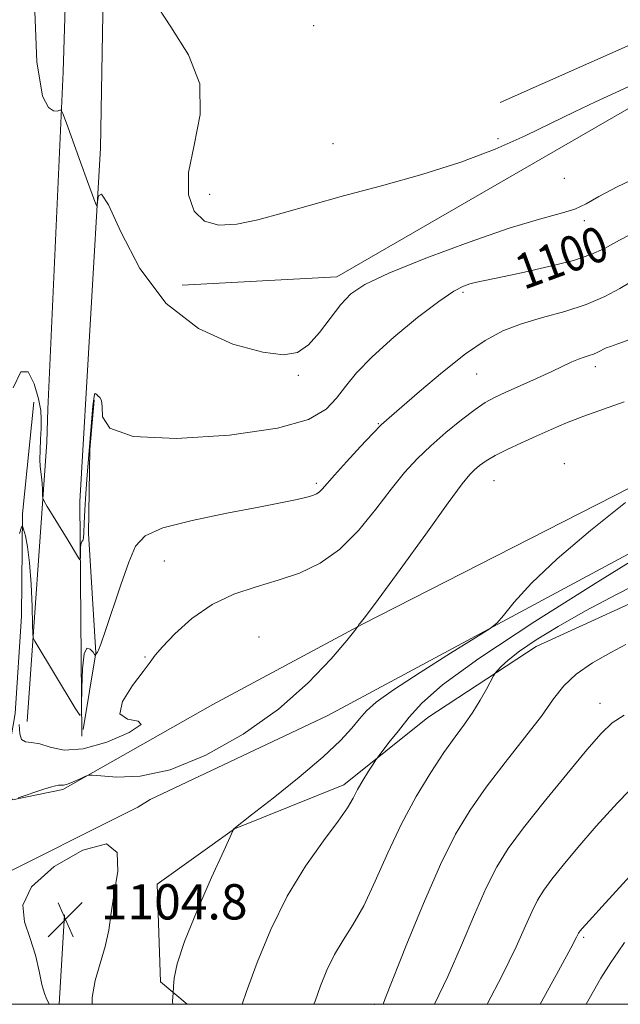
# Model space of a CAD drawing. Extents: x 2064800 to 2067700, y 337300 to 340200.
# Drawn here: x 2067119 to 2067256, y 337500 to 337723 of the extents above; entities that cross this region are included whole.
import ezdxf
from ezdxf.enums import TextEntityAlignment as Align

# ---------------------------------------------------------------- set-up
doc = ezdxf.new("R2010")
doc.units = 0
doc.header["$MEASUREMENT"] = 0
for name, color, linetype, lineweight in [('32000', 7, 'Continuous', 0), ('DTM HARD BREAKLINE', 7, 'Continuous', 0), ('DTM SPOT ELEVATION', 2, 'Continuous', 13), ('INDEX CONTOUR', 41, 'Continuous', 13), ('INDEX CONTOUR LABEL', 244, 'Continuous', 0), ('INTERMEDIATE CONTOUR', 44, 'Continuous', 0), ('INTERMEDIATE CONTOUR DEPRESSION', 44, 'Continuous', 0), ('SPOT ELEVATION', 7, 'Continuous', 0)]:
    doc.layers.add(name, color=color, linetype=linetype, lineweight=lineweight)
doc.styles.add('Style-ITALICS', font='ITALICS.shx')

# ---------------------------------------------------------------- blocks, each defined once
blk = doc.blocks.new('SPOT')
at = {"layer": 'SPOT ELEVATION'}
for p, q in [((-3.91, -3.91), (3.82, 3.81)), ((-1.65, 3.77), (1.72, -3.93))]:
    blk.add_line(p, q, dxfattribs=at)

msp = doc.modelspace()

# ---------------------------------------------------------------- linework, layer by layer
at = {"layer": '32000', "flags": 128}
msp.add_lwpolyline([(2065000, 337500), (2067500, 337500), (2067500, 340000), (2065000, 340000), (2065000, 337500)], dxfattribs=at)
at = {"layer": 'DTM HARD BREAKLINE'}
for points in [[(2067125.78, 337635.04, 1099.2), (2067129.27, 337711.62, 1097.85), (2067132.22, 337807.31, 1096.82), (2067133.56, 337845.91, 1098.59), (2067134.45, 337870.36, 1099.73)], [(2067133.46, 337560.85, 1102.22), (2067133.05, 337614.11, 1099.25), (2067137.72, 337694.29, 1097.75), (2067138.72, 337750.74, 1096.33), (2067155.69, 337754.86, 1092.88), (2067192.84, 337768.46, 1094.9), (2067250.667, 337791.159, 1093.782)], [(2067156.29, 337663.24, 1097.03), (2067191.4, 337665.11, 1097.33), (2067265.96, 337708.14, 1096.57), (2067305.96, 337739.12, 1092.88), (2067337.88, 337740.2, 1094.22), (2067397.8, 337760.54, 1094.5), (2067438.25, 337746.83, 1094.95), (2067464.61, 337757.71, 1094.83), (2067494.83, 337785.73, 1095.33), (2067500, 337785.693, 1095.443)], [(2067228.49, 337704.65, 1094.67), (2067270.739, 337723.405, 1094.55)], [(2067500, 337691.491, 1107.301), (2067456.46, 337683.93, 1107.94), (2067367.61, 337661.5, 1108.86), (2067280.72, 337628.89, 1108.34), (2067197.19, 337586.3, 1106.03), (2067163.22, 337568.07, 1104.91)], [(2067122.57, 337636.67, 1101.13), (2067119.98, 337611.29, 1101.82), (2067119.76, 337588.09, 1103.58), (2067118.34, 337566, 1104.53), (2067115.64, 337550.12, 1105.32), (2067117.76, 337546.37, 1106.01)], [(2067133.82, 337562.35, 1103.87), (2067136.63, 337579.75, 1101.94), (2067134.97, 337606.82, 1100.91), (2067135.27, 337625.92, 1100.06), (2067136.26, 337637.07, 1100.1)], [(2067121.1, 337564.2, 1103.19), (2067125.51, 337627.61, 1099.18), (2067125.78, 337635.04, 1099.2)], [(2067189.34, 337565.58, 1106.58), (2067274.68, 337611.36, 1109.76), (2067284.852, 337615.532, 1109.808)], [(2067299.07, 337611.53, 1112.82), (2067269.38, 337596.21, 1113.15), (2067236.66, 337581.17, 1112.75), (2067212.03, 337565.12, 1110.8), (2067192.99, 337549.82, 1109.49), (2067168.12, 337539.84, 1108.01), (2067150.56, 337527.26, 1107.25), (2067151.38, 337505.12, 1107.56), (2067157.381, 337500, 1108.49)], [(2067163.22, 337568.07, 1104.91), (2067129.15, 337548.77, 1106.23), (2067117.76, 337546.37, 1106.01)], [(2067149.01, 337546.46, 1106.23), (2067189.34, 337565.58, 1106.58)], [(2067149.01, 337546.46, 1106.23), (2067146.18, 337544.74, 1106.15), (2067111.7, 337527.5, 1106.46), (2067072.42, 337507.49, 1107.15), (2067057.599, 337500, 1107.328)], [(2067129.54, 337520.34, 1104.69), (2067128.348, 337500, 1105.433)]]:
    msp.add_polyline3d(points, dxfattribs=at)
at = {"layer": 'DTM SPOT ELEVATION'}
for p in [(2067186.15, 337722.08, 1094.6), (2067227.99, 337696.49, 1095.7), (2067190.48, 337695.34, 1095.1), (2067243, 337687.45, 1096.7), (2067162.54, 337683.85, 1095.3), (2067247.57, 337677.81, 1098.4), (2067220.04, 337661.58, 1100.3), (2067250.06, 337644.72, 1104.5), (2067182.67, 337642.73, 1098.2), (2067223.09, 337643.06, 1102.9), (2067200.8, 337631.76, 1101.9), (2067243.05, 337622.68, 1107.4), (2067186.7, 337618.21, 1101.7), (2067227.08, 337618.85, 1106.9), (2067152.25, 337600.6, 1102.8), (2067173.71, 337583.36, 1105.3), (2067147.82, 337578.85, 1103.9), (2067251.09, 337568.28, 1115.3), (2067247.42, 337515.22, 1120.25), (2067200, 337500, 1113.7)]:
    msp.add_point(p, dxfattribs=at)
at = {"layer": 'INDEX CONTOUR'}
for points in [[(2067260.092, 337675.793, 1100), (2067255.533, 337673.384, 1100), (2067252.153, 337671.556, 1100), (2067249.072, 337670.14, 1100), (2067245.097, 337668.829, 1100), (2067239.483, 337667.407, 1100), (2067233.272, 337666.02, 1100), (2067227.954, 337664.906, 1100), (2067224.618, 337664.225, 1100), (2067222.779, 337663.831, 1100), (2067221.558, 337663.504, 1100), (2067220.138, 337662.977, 1100), (2067217.972, 337661.811, 1100), (2067214.572, 337659.518, 1100), (2067209.724, 337655.833, 1100), (2067204.283, 337651.372, 1100), (2067199.367, 337646.972, 1100), (2067195.816, 337643.286, 1100), (2067193.316, 337640.235, 1100), (2067191.266, 337637.553, 1100), (2067188.921, 337635.038, 1100), (2067184.949, 337632.729, 1100), (2067177.877, 337630.722, 1100), (2067167.035, 337629.169, 1100), (2067154.988, 337628.423, 1100), (2067145.106, 337628.889, 1100), (2067139.872, 337630.753, 1100), (2067138.193, 337633.311, 1100), (2067138.087, 337635.643, 1100), (2067137.931, 337637.048, 1100), (2067137.546, 337637.724, 1100), (2067137.112, 337638.094, 1100), (2067136.776, 337638.459, 1100), (2067136.534, 337638.652, 1100), (2067136.347, 337638.384, 1100), (2067136.182, 337637.435, 1100), (2067136.013, 337635.833, 1100), (2067134.697, 337620.109, 1100), (2067134.375, 337615.921, 1100), (2067134.137, 337612.14, 1100), (2067134.02, 337609.159, 1100), (2067133.963, 337607.043, 1100), (2067133.88, 337605.774, 1100), (2067133.713, 337605.253, 1100), (2067133.501, 337605.054, 1100), (2067133.317, 337604.67, 1100), (2067133.21, 337603.749, 1100), (2067133.168, 337602.554, 1100), (2067133.157, 337601.501, 1100), (2067133.14, 337600.935, 1100), (2067133.035, 337600.887, 1100), (2067132.757, 337601.319, 1100), (2067130.144, 337605.624, 1100), (2067125.636, 337612.971, 1100), (2067124.912, 337614.182, 1100), (2067124.638, 337614.858, 1100), (2067124.58, 337615.577, 1100), (2067124.54, 337616.767, 1100), (2067124.47, 337618.249, 1100), (2067124.359, 337619.694, 1100), (2067124.06, 337622.08, 1100), (2067123.98, 337623.638, 1100), (2067124.007, 337625.797, 1100), (2067124.105, 337628.275, 1100), (2067124.223, 337630.656, 1100), (2067124.288, 337632.689, 1100), (2067124.153, 337634.763, 1100), (2067123.653, 337637.429, 1100), (2067122.672, 337640.833, 1100), (2067121.296, 337643.504, 1100), (2067119.658, 337643.569, 1100), (2067117.915, 337639.871, 1100)], [(2067262.731, 337603.376, 1110), (2067250.603, 337595.876, 1110), (2067236.307, 337586.856, 1110), (2067223.606, 337578.505, 1110), (2067215.34, 337572.483, 1110), (2067210.665, 337568.35, 1110), (2067207.814, 337565.138, 1110), (2067205.357, 337562.101, 1110), (2067203.209, 337559.383, 1110), (2067200.734, 337556.195, 1110), (2067200.209, 337555.46, 1110), (2067199.597, 337554.51, 1110), (2067198.572, 337552.889, 1110), (2067197.304, 337550.823, 1110), (2067196.087, 337548.714, 1110), (2067195.067, 337546.79, 1110), (2067193.801, 337544.604, 1110), (2067191.699, 337541.538, 1110), (2067188.38, 337537.11, 1110), (2067184.295, 337531.386, 1110), (2067180.108, 337524.568, 1110), (2067176.382, 337516.983, 1110), (2067173.285, 337509.455, 1110), (2067170.888, 337502.932, 1110), (2067169.868, 337500, 1110)], [(2067258.742, 337529.995, 1120), (2067252.366, 337523.054, 1120), (2067248.647, 337518.979, 1120), (2067247.073, 337517.226, 1120), (2067246.616, 337516.681, 1120), (2067246.412, 337516.404, 1120), (2067246.259, 337516.158, 1120), (2067245.801, 337515.228, 1120), (2067244.494, 337512.762, 1120), (2067241.235, 337506.763, 1120), (2067237.54, 337500, 1120)]]:
    msp.add_polyline3d(points, dxfattribs=at)
at = {"layer": 'INTERMEDIATE CONTOUR'}
for points in [[(2067261.048, 337688.383, 1098), (2067255.02, 337685.544, 1098), (2067250.866, 337683.328, 1098), (2067247.99, 337681.691, 1098), (2067245.38, 337680.477, 1098), (2067242.081, 337679.467, 1098), (2067237.359, 337678.196, 1098), (2067230.532, 337676.137, 1098), (2067221.385, 337672.986, 1098), (2067211.557, 337669.318, 1098), (2067203.155, 337665.931, 1098), (2067197.717, 337663.377, 1098), (2067194.519, 337661.237, 1098), (2067192.275, 337658.845, 1098), (2067187.437, 337652.468, 1098), (2067184.941, 337649.659, 1098), (2067182.449, 337647.921, 1098), (2067179.272, 337647.361, 1098), (2067174.547, 337647.965, 1098), (2067167.788, 337649.811, 1098), (2067160.008, 337653.333, 1098), (2067152.595, 337659.054, 1098), (2067146.682, 337667.008, 1098), (2067142.376, 337675.276, 1098), (2067139.527, 337681.452, 1098), (2067137.942, 337683.822, 1098), (2067137.253, 337683.461, 1098), (2067137.046, 337682.139, 1098), (2067136.965, 337681.305, 1098), (2067136.882, 337681.127, 1098), (2067136.728, 337681.451, 1098), (2067136.418, 337682.229, 1098), (2067135.809, 337683.828, 1098), (2067134.745, 337686.723, 1098), (2067133.172, 337691.087, 1098), (2067130.012, 337699.938, 1098), (2067129.201, 337702.163, 1098), (2067128.8, 337702.932, 1098), (2067128.462, 337702.906, 1098), (2067127.901, 337702.703, 1098), (2067127.054, 337702.781, 1098), (2067125.914, 337703.558, 1098), (2067124.546, 337706.077, 1098), (2067123.291, 337713.889, 1098), (2067122.561, 337731.169, 1098)], [(2067258.786, 337708.784, 1096), (2067254.545, 337706.888, 1096), (2067250.084, 337704.817, 1096), (2067245.316, 337702.537, 1096), (2067240.051, 337699.973, 1096), (2067234.102, 337697.098, 1096), (2067227.304, 337694.068, 1096), (2067219.493, 337691.084, 1096), (2067210.673, 337688.31, 1096), (2067201.515, 337685.768, 1096), (2067192.859, 337683.443, 1096), (2067185.363, 337681.336, 1096), (2067178.976, 337679.508, 1096), (2067173.472, 337678.033, 1096), (2067168.671, 337677.035, 1096), (2067164.599, 337676.812, 1096), (2067161.331, 337677.711, 1096), (2067158.966, 337680.008, 1096), (2067157.697, 337683.713, 1096), (2067157.738, 337688.762, 1096), (2067159.024, 337695.006, 1096), (2067160.354, 337701.922, 1096), (2067160.248, 337708.899, 1096), (2067157.707, 337715.477, 1096), (2067153.665, 337721.82, 1096), (2067149.538, 337728.243, 1096)], [(2067258.016, 337663.878, 1102), (2067255.615, 337662.433, 1102), (2067252.23, 337660.623, 1102), (2067248.01, 337658.807, 1102), (2067243.16, 337657.251, 1102), (2067238.099, 337655.864, 1102), (2067233.306, 337654.463, 1102), (2067229.081, 337652.837, 1102), (2067225.024, 337650.664, 1102), (2067220.559, 337647.588, 1102), (2067215.369, 337643.48, 1102), (2067210.164, 337639.097, 1102), (2067203.25, 337633.104, 1102), (2067201.477, 337631.472, 1102), (2067199.56, 337629.524, 1102), (2067196.77, 337626.565, 1102), (2067193.591, 337623.136, 1102), (2067190.812, 337620.081, 1102), (2067188.017, 337616.892, 1102), (2067187.391, 337616.258, 1102), (2067186.773, 337615.837, 1102), (2067185.898, 337615.487, 1102), (2067184.534, 337615.105, 1102), (2067182.391, 337614.593, 1102), (2067178.964, 337613.859, 1102), (2067173.688, 337612.821, 1102), (2067166.4, 337611.433, 1102), (2067158.528, 337609.808, 1102), (2067151.902, 337608.102, 1102), (2067147.843, 337606.332, 1102), (2067145.652, 337603.971, 1102), (2067144.126, 337600.355, 1102), (2067142.33, 337595.164, 1102), (2067138.798, 337584.629, 1102), (2067137.792, 337581.731, 1102), (2067137.277, 337580.391, 1102), (2067137.025, 337579.884, 1102), (2067136.848, 337579.603, 1102), (2067136.614, 337579.295, 1102), (2067136.546, 337579.26, 1102), (2067136.395, 337579.414, 1102), (2067136.037, 337579.891, 1102), (2067135.4, 337580.635, 1102), (2067134.647, 337580.846, 1102), (2067134.001, 337579.534, 1102), (2067133.629, 337576.13, 1102), (2067133.478, 337571.738, 1102), (2067133.443, 337567.879, 1102), (2067133.38, 337565.798, 1102), (2067132.999, 337565.625, 1102), (2067131.976, 337567.208, 1102), (2067122.792, 337582.394, 1102), (2067122.519, 337582.952, 1102), (2067122.394, 337583.946, 1102), (2067122.311, 337586.227, 1102), (2067122.177, 337590.312, 1102), (2067121.952, 337595.355, 1102), (2067121.611, 337600.176, 1102), (2067121.15, 337603.829, 1102), (2067120.664, 337606.3, 1102), (2067120.269, 337607.811, 1102), (2067120.026, 337608.513, 1102), (2067119.776, 337608.263, 1102), (2067119.308, 337606.848, 1102)], [(2067257.92, 337650.846, 1104), (2067255.193, 337649.919, 1104), (2067253.502, 337649.321, 1104), (2067252.532, 337648.946, 1104), (2067251.89, 337648.643, 1104), (2067251.242, 337648.29, 1104), (2067250.503, 337647.904, 1104), (2067249.65, 337647.537, 1104), (2067248.664, 337647.217, 1104), (2067247.527, 337646.876, 1104), (2067246.239, 337646.424, 1104), (2067244.74, 337645.773, 1104), (2067240.164, 337643.602, 1104), (2067236.704, 337642.011, 1104), (2067229.616, 337638.819, 1104), (2067227.144, 337637.687, 1104), (2067225.086, 337636.574, 1104), (2067222.759, 337635.004, 1104), (2067219.679, 337632.647, 1104), (2067216.152, 337629.749, 1104), (2067212.683, 337626.708, 1104), (2067209.631, 337623.775, 1104), (2067206.77, 337620.658, 1104), (2067203.725, 337616.928, 1104), (2067200.207, 337612.359, 1104), (2067196.26, 337607.535, 1104), (2067192.008, 337603.246, 1104), (2067187.558, 337600.087, 1104), (2067182.917, 337597.874, 1104), (2067178.071, 337596.227, 1104), (2067173.038, 337594.763, 1104), (2067167.969, 337593.072, 1104), (2067163.045, 337590.736, 1104), (2067158.481, 337587.542, 1104), (2067154.602, 337584.078, 1104), (2067151.762, 337581.133, 1104), (2067150.11, 337579.208, 1104), (2067148.961, 337577.66, 1104), (2067147.424, 337575.561, 1104), (2067144.995, 337572.325, 1104), (2067142.732, 337568.742, 1104), (2067142.08, 337565.945, 1104), (2067143.843, 337564.694, 1104), (2067146.263, 337564.253, 1104), (2067146.941, 337563.51, 1104), (2067144.193, 337561.711, 1104), (2067139.176, 337559.517, 1104), (2067133.765, 337557.945, 1104), (2067129.462, 337557.713, 1104), (2067126.296, 337558.357, 1104), (2067123.925, 337559.116, 1104), (2067122.068, 337559.433, 1104), (2067120.685, 337559.603, 1104), (2067119.795, 337560.127, 1104), (2067119.384, 337561.413, 1104), (2067119.289, 337563.514, 1104)], [(2067256.609, 337636.72, 1106), (2067251.899, 337635.093, 1106), (2067247.436, 337633.473, 1106), (2067243.526, 337631.929, 1106), (2067240.023, 337630.438, 1106), (2067236.663, 337628.95, 1106), (2067233.277, 337627.434, 1106), (2067230.065, 337625.948, 1106), (2067227.32, 337624.564, 1106), (2067225.251, 337623.339, 1106), (2067223.747, 337622.259, 1106), (2067222.612, 337621.289, 1106), (2067221.547, 337620.212, 1106), (2067219.831, 337618.084, 1106), (2067216.639, 337613.775, 1106), (2067211.547, 337606.726, 1106), (2067205.739, 337598.651, 1106), (2067200.798, 337591.833, 1106), (2067197.916, 337587.981, 1106), (2067196.706, 337586.489, 1106), (2067196.383, 337586.175, 1106), (2067196.29, 337586.058, 1106), (2067196.265, 337585.952, 1106), (2067196.271, 337585.873, 1106), (2067196.179, 337585.71, 1106), (2067195.489, 337584.858, 1106), (2067193.611, 337582.584, 1106), (2067190.073, 337578.419, 1106), (2067184.876, 337572.936, 1106), (2067178.14, 337566.969, 1106), (2067170.12, 337561.306, 1106), (2067161.613, 337556.546, 1106), (2067153.55, 337553.248, 1106), (2067146.732, 337551.745, 1106), (2067141.439, 337551.514, 1106), (2067137.82, 337551.815, 1106), (2067135.86, 337552.022, 1106), (2067134.907, 337551.989, 1106), (2067134.138, 337551.688, 1106), (2067132.939, 337551.13, 1106), (2067131.497, 337550.492, 1106), (2067130.203, 337549.987, 1106), (2067129.337, 337549.768, 1106), (2067128.76, 337549.734, 1106), (2067128.217, 337549.721, 1106), (2067127.477, 337549.586, 1106), (2067126.402, 337549.286, 1106), (2067124.869, 337548.801, 1106), (2067119.064, 337546.872, 1106)], [(2067256.947, 337613.845, 1108), (2067249.002, 337607.561, 1108), (2067241.39, 337601.131, 1108), (2067235.596, 337595.587, 1108), (2067231.652, 337591.253, 1108), (2067229.226, 337588.275, 1108), (2067227.807, 337586.586, 1108), (2067226.17, 337585.274, 1108), (2067222.912, 337583.213, 1108), (2067217.179, 337579.653, 1108), (2067210.318, 337575.33, 1108), (2067204.223, 337571.353, 1108), (2067200.313, 337568.544, 1108), (2067198.08, 337566.566, 1108), (2067196.542, 337564.793, 1108), (2067194.79, 337562.662, 1108), (2067192.217, 337559.868, 1108), (2067188.288, 337556.167, 1108), (2067182.804, 337551.532, 1108), (2067176.897, 337546.788, 1108), (2067172.035, 337542.974, 1108), (2067167.979, 337539.807, 1108), (2067167.91, 337539.708, 1108), (2067167.814, 337539.506, 1108), (2067165.688, 337534.858, 1108), (2067162.914, 337528.741, 1108), (2067159.634, 337521.256, 1108), (2067156.808, 337514.243, 1108), (2067155.162, 337509.159, 1108), (2067154.476, 337505.916, 1108), (2067154.297, 337504.043, 1108), (2067154.2, 337502.483, 1108), (2067154.143, 337501.805, 1108), (2067154.079, 337500.646, 1108), (2067154.123, 337500, 1108)], [(2067261.811, 337596.594, 1112), (2067254.865, 337593.027, 1112), (2067247.812, 337589.266, 1112), (2067241.651, 337585.774, 1112), (2067236.635, 337582.707, 1112), (2067232.835, 337580.14, 1112), (2067230.262, 337578.131, 1112), (2067228.682, 337576.666, 1112), (2067227.807, 337575.71, 1112), (2067227.341, 337575.152, 1112), (2067226.976, 337574.577, 1112), (2067225.365, 337571.551, 1112), (2067223.94, 337569.01, 1112), (2067222.249, 337566.272, 1112), (2067220.383, 337563.601, 1112), (2067218.248, 337560.701, 1112), (2067215.705, 337557.141, 1112), (2067212.683, 337552.59, 1112), (2067209.383, 337547.139, 1112), (2067206.074, 337540.983, 1112), (2067202.974, 337534.394, 1112), (2067200.113, 337527.962, 1112), (2067197.473, 337522.354, 1112), (2067195.042, 337518.019, 1112), (2067192.832, 337514.542, 1112), (2067190.861, 337511.288, 1112), (2067189.142, 337507.781, 1112), (2067187.669, 337504.164, 1112), (2067186.434, 337500.742, 1112), (2067186.193, 337500, 1112)], [(2067256.99, 337581.657, 1114), (2067253.547, 337579.84, 1114), (2067249.456, 337577.505, 1114), (2067245.695, 337574.94, 1114), (2067242.932, 337572.311, 1114), (2067240.602, 337569.289, 1114), (2067237.829, 337565.424, 1114), (2067234.003, 337560.448, 1114), (2067229.579, 337554.84, 1114), (2067225.278, 337549.263, 1114), (2067221.618, 337544.095, 1114), (2067218.32, 337538.584, 1114), (2067214.9, 337531.698, 1114), (2067211.069, 337522.904, 1114), (2067207.293, 337513.698, 1114), (2067202.327, 337501.346, 1114), (2067201.863, 337500, 1114)], [(2067256.636, 337565.644, 1116), (2067253.915, 337563.887, 1116), (2067251.382, 337561.478, 1116), (2067248.13, 337557.726, 1116), (2067243.575, 337552.256, 1116), (2067238.435, 337545.962, 1116), (2067233.751, 337540.052, 1116), (2067230.286, 337535.354, 1116), (2067227.683, 337531.171, 1116), (2067225.307, 337526.425, 1116), (2067222.646, 337520.346, 1116), (2067219.693, 337513.386, 1116), (2067216.566, 337506.309, 1116), (2067213.552, 337500, 1116)], [(2067260.256, 337551.043, 1118), (2067255.084, 337545.745, 1118), (2067250.248, 337540.391, 1118), (2067246.111, 337535.618, 1118), (2067242.754, 337531.594, 1118), (2067240.184, 337528.366, 1118), (2067238.349, 337525.879, 1118), (2067236.972, 337523.665, 1118), (2067235.713, 337521.152, 1118), (2067234.223, 337517.787, 1118), (2067232.094, 337513.075, 1118), (2067228.901, 337506.537, 1118), (2067225.503, 337500, 1118)], [(2067256.712, 337514.032, 1122), (2067255.256, 337511.902, 1122), (2067253.602, 337509.519, 1122), (2067251.325, 337505.94, 1122), (2067247.975, 337500, 1122)]]:
    msp.add_polyline3d(points, dxfattribs=at)
at = {"layer": 'INTERMEDIATE CONTOUR DEPRESSION'}
for points in [[(2067126.043, 337500, 1106), (2067125.962, 337500.23, 1106), (2067125.565, 337501.106, 1106), (2067125.038, 337502.433, 1106), (2067124.433, 337504.51, 1106), (2067123.771, 337507.514, 1106), (2067122.938, 337511.141, 1106), (2067121.789, 337514.966, 1106), (2067120.44, 337518.688, 1106), (2067120.052, 337522.491, 1106), (2067122.05, 337526.683, 1106), (2067127.208, 337531.264, 1106), (2067133.709, 337535.015, 1106), (2067139.086, 337536.409, 1106)], [(2067139.086, 337536.409, 1106), (2067141.504, 337534.439, 1106), (2067141.655, 337530.171, 1106), (2067140.861, 337525.192, 1106), (2067140.175, 337520.764, 1106), (2067139.583, 337516.861, 1106), (2067138.803, 337513.136, 1106), (2067136.529, 337505.422, 1106), (2067135.818, 337501.557, 1106), (2067135.829, 337500, 1106)]]:
    msp.add_polyline3d(points, dxfattribs=at)

# ---------------------------------------------------------------- block references
at = {"layer": 'SPOT ELEVATION'}
msp.add_blockref('SPOT', (2067129.773, 337519.257, 1104.76), dxfattribs=at)

# ---------------------------------------------------------------- texts
at = {"layer": 'INDEX CONTOUR LABEL', "style": 'Style-ITALICS', "width": 0.875}
msp.add_text('1100', height=8, rotation=20.2, dxfattribs=at).set_placement((2067232.459, 337665.85, 1100), align=Align.MIDDLE_LEFT)
at = {"layer": 'SPOT ELEVATION', "style": 'Style-ITALICS'}
msp.add_text('1104.8', height=8, dxfattribs=at).set_placement((2067137.773, 337519.257, 1104.76))

doc.saveas('drawing.dxf')
